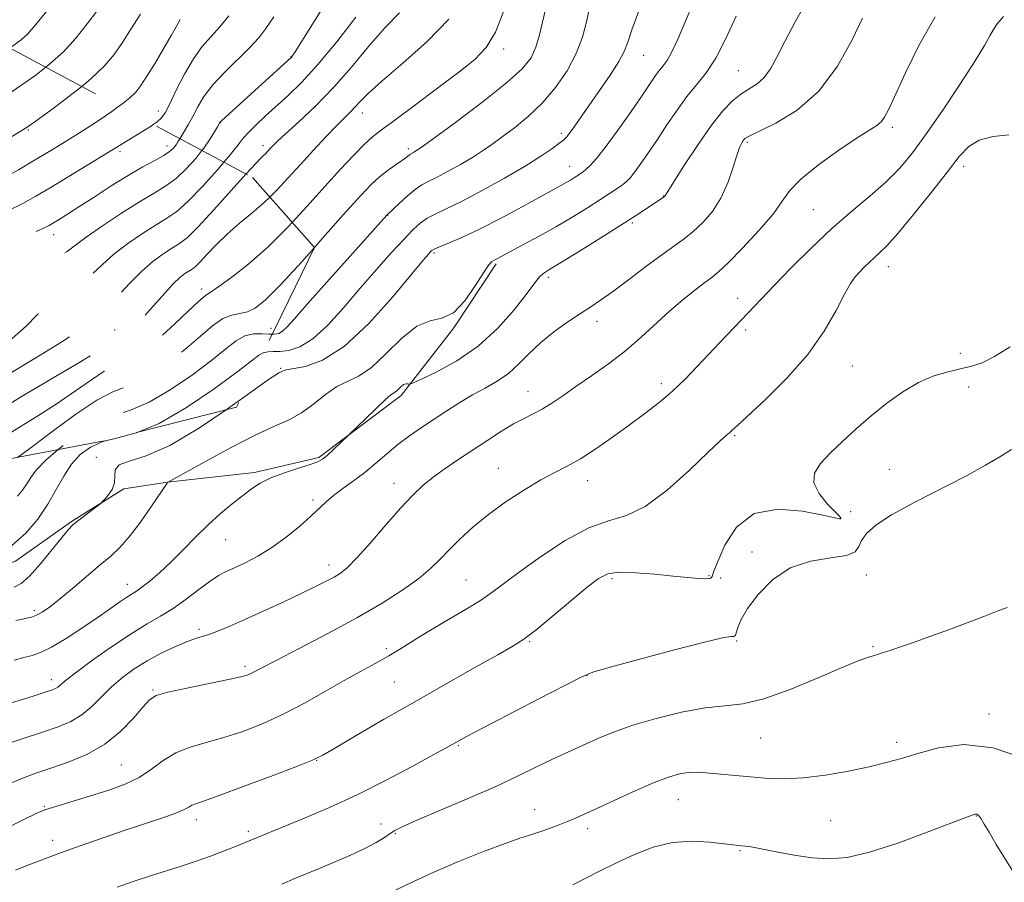
# Model space of a CAD drawing. Extents: x 2132300 to 2135200, y 309800 to 312700.
# Drawn here: x 2133574 to 2133802, y 312207 to 312407 of the extents above; entities that cross this region are included whole.
import ezdxf

# ---------------------------------------------------------------- set-up
doc = ezdxf.new("R2010")
doc.units = 0
doc.header["$MEASUREMENT"] = 0
doc.linetypes.add('DGN Style 2', pattern=[39.879531, 23.927719, -15.951813])
doc.linetypes.add('DGN Style 3', pattern=[55.831344, 39.879531, -15.951813])
for name, color, linetype, lineweight in [('BREAKLINE DTM HARD', 7, 'Continuous', 0), ('CONTOUR INDEX', 41, 'Continuous', 13), ('CONTOUR INDEX DASHED', 41, 'DGN Style 3', 13), ('CONTOUR INTERMEDIATE', 44, 'Continuous', 0), ('CONTOUR INTERMEDIATE DASHED', 44, 'DGN Style 3', 0), ('OBSCURED GROUND BOUNDARY', 84, 'DGN Style 2', 0), ('SPOT DTM OBSCURED', 7, 'Continuous', 0), ('SPOT ELEVATION DTM', 2, 'Continuous', 13)]:
    doc.layers.add(name, color=color, linetype=linetype, lineweight=lineweight)

msp = doc.modelspace()

# ---------------------------------------------------------------- linework, layer by layer
at = {"layer": 'BREAKLINE DTM HARD'}
msp.add_polyline3d([(2133408.25, 312134.3, 1071.39), (2133429.9, 312171.6, 1069.17), (2133458.34, 312201.59, 1067.93), (2133472.98, 312218.4, 1068.85), (2133496.12, 312239.97, 1068.81), (2133512.33, 312251.53, 1068.01), (2133528.92, 312260.66, 1068.33), (2133542.28, 312268.61, 1068.61), (2133558.05, 312275.74, 1068.61), (2133572.6, 312281.26, 1068.45), (2133585.57, 312290.43, 1069.86), (2133597.72, 312297.99, 1070.1), (2133607.8, 312299.52, 1071.99), (2133627.96, 312301.77, 1073.61), (2133642.9, 312305.28, 1073.77), (2133661.95, 312319.64, 1074.37), (2133674.16, 312335.25, 1072.07), (2133683.95, 312350.08, 1072.24)], dxfattribs=at)
at = {"layer": 'CONTOUR INDEX', "flags": 128}
for points, elevation in [([(2133729.532, 312410.32), (2133727.813, 312406.129), (2133726.157, 312402.294), (2133724.711, 312399.239), (2133723.573, 312397.238), (2133722.658, 312395.965), (2133721.831, 312394.94), (2133720.931, 312393.705), (2133717.787, 312389.084), (2133715.088, 312385.18), (2133712.042, 312380.868), (2133709.255, 312377.063), (2133707.199, 312374.467), (2133705.8, 312372.912), (2133704.85, 312372.013), (2133704.153, 312371.429), (2133703.557, 312370.991), (2133702.923, 312370.575), (2133702.14, 312370.08), (2133701.214, 312369.514), (2133700.18, 312368.906), (2133698.981, 312368.235), (2133690.043, 312363.339), (2133685.024, 312360.639), (2133680.117, 312358.119), (2133676.041, 312356.205), (2133672.943, 312354.886), (2133670.828, 312354.037), (2133669.641, 312353.532), (2133669.082, 312353.221), (2133668.791, 312352.953), (2133668.356, 312352.462), (2133667.158, 312351.036), (2133664.527, 312347.849), (2133660.068, 312342.502), (2133654.489, 312336.294), (2133648.775, 312330.951), (2133643.772, 312327.771), (2133639.776, 312326.346), (2133635.351, 312325.559), (2133634.639, 312325.349), (2133634.17, 312325.088), (2133633.619, 312324.838), (2133633.053, 312324.513), (2133631.498, 312323.462), (2133624.662, 312318.603)], 1070), ([(2133801.549, 312407.416), (2133800.059, 312405.677), (2133799.211, 312404.399), (2133798.399, 312402.924), (2133797.133, 312400.672), (2133794.953, 312397.087), (2133791.598, 312391.891), (2133787.605, 312385.918), (2133783.713, 312380.282), (2133780.452, 312375.822), (2133777.515, 312372.276), (2133774.386, 312369.109), (2133770.665, 312365.848), (2133766.403, 312362.281), (2133761.765, 312358.258), (2133756.959, 312353.747), (2133752.367, 312349.182), (2133748.414, 312345.112), (2133745.381, 312341.924), (2133740.76, 312337.025), (2133735.837, 312331.922), (2133733.197, 312329.14), (2133730.519, 312326.255), (2133727.761, 312323.364), (2133724.86, 312320.579), (2133721.758, 312317.967), (2133718.415, 312315.417), (2133714.796, 312312.776), (2133710.924, 312309.968), (2133707.056, 312307.244), (2133703.51, 312304.936), (2133700.468, 312303.236), (2133697.583, 312301.789), (2133694.374, 312300.1), (2133690.518, 312297.802), (2133686.315, 312295.033), (2133682.223, 312292.056), (2133678.618, 312289.109), (2133675.562, 312286.325), (2133673.035, 312283.811), (2133670.932, 312281.61), (2133668.801, 312279.511), (2133666.104, 312277.241), (2133662.395, 312274.58), (2133657.599, 312271.522), (2133651.732, 312268.111), (2133644.999, 312264.469), (2133638.366, 312261.021), (2133632.989, 312258.266), (2133629.697, 312256.558), (2133627.149, 312255.212), (2133626.315, 312254.86), (2133624.819, 312254.436), (2133621.985, 312253.804), (2133612.336, 312251.845), (2133607.931, 312250.885), (2133605.24, 312250.104), (2133603.655, 312249.139), (2133602.167, 312247.51), (2133599.958, 312244.922), (2133596.958, 312241.823), (2133593.288, 312238.843), (2133589.117, 312236.481), (2133584.819, 312234.698), (2133580.818, 312233.323), (2133577.324, 312232.142), (2133573.691, 312230.776), (2133569.06, 312228.803)], 1080), ([(2133622.047, 312407.532), (2133619.972, 312404.994), (2133617.918, 312402.726), (2133615.884, 312400.411), (2133613.832, 312397.602), (2133611.769, 312394.052), (2133609.866, 312390.317), (2133608.337, 312387.154), (2133607.295, 312385.109), (2133606.466, 312383.889), (2133605.475, 312382.991), (2133604.543, 312382.35)], 1050), ([(2133673.014, 312406.768), (2133668.029, 312401.585), (2133662.398, 312396.587), (2133657.481, 312392.423), (2133654.293, 312389.557), (2133652.479, 312387.721), (2133651.34, 312386.458), (2133650.252, 312385.337), (2133648.901, 312384.008), (2133647.05, 312382.145), (2133644.554, 312379.533), (2133641.645, 312376.413), (2133638.648, 312373.138), (2133635.81, 312370.003), (2133633.073, 312367.073), (2133631.519, 312365.551)], 1060), ([(2133621.413, 312316.319), (2133615.244, 312312.136), (2133608.364, 312308.035), (2133602.873, 312305.605), (2133598.983, 312304.381), (2133596.656, 312303.528), (2133595.738, 312302.382), (2133595.612, 312300.945), (2133595.543, 312299.387), (2133594.981, 312297.872), (2133594.113, 312296.555), (2133593.308, 312295.586), (2133592.81, 312295.03), (2133592.357, 312294.621), (2133591.563, 312294.008), (2133586.985, 312290.509), (2133585.903, 312289.627), (2133584.886, 312288.593), (2133583.403, 312286.813), (2133581.109, 312283.943), (2133578.405, 312280.636), (2133575.877, 312277.794), (2133573.935, 312276.078), (2133572.278, 312275.186)], 1070), ([(2133806.828, 312235.353), (2133799.174, 312238.047), (2133792.325, 312238.762), (2133786.5, 312238.019), (2133781.724, 312236.713), (2133777.89, 312235.564), (2133774.381, 312234.592), (2133770.449, 312233.644), (2133765.59, 312232.625), (2133760.258, 312231.683), (2133755.15, 312231.028), (2133750.801, 312230.805), (2133747.098, 312230.911), (2133743.763, 312231.181), (2133732.595, 312232.23), (2133730.523, 312232.342), (2133728.547, 312232.284), (2133726.474, 312231.972), (2133723.952, 312231.257), (2133720.591, 312229.973), (2133716.21, 312228.062), (2133711.478, 312225.892), (2133707.275, 312223.936), (2133704.245, 312222.548), (2133702.089, 312221.599), (2133700.269, 312220.841), (2133698.355, 312220.074), (2133696.334, 312219.307), (2133694.299, 312218.6), (2133692.232, 312217.956), (2133689.673, 312217.145), (2133686.053, 312215.883), (2133681.043, 312213.983), (2133675.264, 312211.663), (2133669.577, 312209.239), (2133664.689, 312206.987), (2133660.687, 312205.015)], 1090)]:
    msp.add_lwpolyline(points, dxfattribs=dict(at, elevation=elevation))
at = {"layer": 'CONTOUR INDEX DASHED', "flags": 128}
for points, elevation in [([(2133604.543, 312382.35), (2133604.045, 312382.007), (2133602.285, 312380.912), (2133598.499, 312378.624), (2133584.792, 312370.239), (2133580.648, 312367.73), (2133577.315, 312365.752), (2133574.34, 312364.1), (2133571.029, 312362.432), (2133566.931, 312360.513), (2133558.715, 312356.789), (2133555.881, 312355.45), (2133553.583, 312354.192), (2133551.086, 312352.564), (2133547.897, 312350.28), (2133544.492, 312347.716), (2133541.59, 312345.414), (2133539.692, 312343.721), (2133538.435, 312342.209), (2133537.235, 312340.255), (2133535.617, 312337.431), (2133533.534, 312334.087), (2133531.042, 312330.766), (2133528.252, 312327.923), (2133525.481, 312325.656), (2133523.097, 312323.976), (2133521.319, 312322.809), (2133519.769, 312321.747), (2133517.918, 312320.296), (2133515.337, 312318.068), (2133507.952, 312311.459), (2133503.353, 312307.401), (2133498.63, 312303.417), (2133494.289, 312300.098), (2133490.737, 312297.839), (2133487.987, 312296.268), (2133485.951, 312294.822), (2133484.533, 312293.094), (2133483.6, 312291.298), (2133483.007, 312289.806), (2133482.583, 312288.868), (2133482.035, 312288.235), (2133481.042, 312287.538), (2133479.394, 312286.49), (2133477.319, 312285.134), (2133475.158, 312283.596), (2133473.169, 312281.952), (2133471.29, 312280.08), (2133469.379, 312277.805), (2133467.364, 312275.073), (2133465.46, 312272.299), (2133462.546, 312267.874), (2133462.257, 312267.472), (2133461.804, 312266.939), (2133460.367, 312265.347), (2133451.261, 312255.335), (2133444.502, 312247.96), (2133438.577, 312241.616), (2133434.787, 312237.828), (2133432.262, 312235.875), (2133429.588, 312234.475), (2133425.769, 312232.645), (2133415.612, 312227.826), (2133414.428, 312227.165), (2133413.582, 312226.454), (2133412.479, 312225.318), (2133408.812, 312221.397), (2133403.329, 312215.633), (2133400.838, 312212.92), (2133399.016, 312210.775), (2133396.15, 312207.167), (2133394.317, 312205.057), (2133391.959, 312202.604), (2133388.992, 312199.833), (2133381.857, 312193.727), (2133378.827, 312190.858), (2133376.828, 312188.409), (2133375.646, 312186.444), (2133374.904, 312184.986), (2133374.167, 312183.93), (2133372.778, 312182.646), (2133365.552, 312176.66), (2133360.376, 312172.308), (2133355.872, 312168.427), (2133353.002, 312165.801), (2133349.047, 312161.893), (2133346.044, 312159.09), (2133342.266, 312155.541), (2133338.154, 312151.471), (2133334.118, 312147.122), (2133330.777, 312143.208)], 1050), ([(2133631.519, 312365.551), (2133630.298, 312364.354), (2133627.397, 312361.833), (2133624.475, 312359.422), (2133621.683, 312357.014), (2133619.166, 312354.572), (2133617.037, 312352.323), (2133615.4, 312350.566), (2133614.297, 312349.495), (2133613.518, 312348.894), (2133612.792, 312348.442), (2133611.884, 312347.846), (2133610.693, 312346.909), (2133609.155, 312345.461), (2133607.257, 312343.423), (2133603.215, 312338.844), (2133601.516, 312336.997), (2133600.105, 312335.557), (2133598.941, 312334.457), (2133597.984, 312333.636), (2133597.203, 312333.053), (2133596.57, 312332.677), (2133596.043, 312332.453), (2133595.514, 312332.249), (2133594.857, 312331.91), (2133593.833, 312331.242), (2133591.725, 312329.885), (2133587.7, 312327.436), (2133581.329, 312323.689), (2133573.794, 312319.227), (2133566.68, 312314.829), (2133561.168, 312311.095), (2133556.821, 312307.923), (2133552.801, 312305.033), (2133548.5, 312302.228), (2133544.244, 312299.643), (2133540.592, 312297.498), (2133537.925, 312295.914), (2133535.92, 312294.634), (2133534.073, 312293.302), (2133531.923, 312291.602), (2133529.158, 312289.362), (2133525.507, 312286.449), (2133515.613, 312278.752), (2133510.412, 312274.64), (2133505.767, 312270.833), (2133501.952, 312267.592), (2133499.173, 312265.154), (2133497.532, 312263.658)], 1060), ([(2133624.662, 312318.603), (2133622.301, 312316.921), (2133621.413, 312316.319)], 1070)]:
    msp.add_lwpolyline(points, dxfattribs=dict(at, elevation=elevation))
at = {"layer": 'CONTOUR INTERMEDIATE', "flags": 128}
for points, elevation in [([(2133629.506, 312500), (2133629.224, 312499.109), (2133629.023, 312498.38), (2133628.709, 312497.369), (2133628.006, 312495.519), (2133626.726, 312492.453), (2133625.018, 312488.509), (2133623.118, 312484.205), (2133616.736, 312469.963), (2133615.421, 312467.141), (2133613.644, 312463.6), (2133611.186, 312458.947), (2133608.533, 312454.035), (2133604.528, 312446.673), (2133587.459, 312418.616), (2133587.352, 312418.468), (2133585.473, 312415.969), (2133583.052, 312412.775), (2133580.104, 312408.954), (2133577.363, 312405.538), (2133575.369, 312403.296), (2133573.908, 312401.958), (2133572.576, 312400.994), (2133571.281, 312400.113)], 1042), ([(2133650.226, 312419.712), (2133637.383, 312399.179), (2133636.736, 312398.202), (2133636.612, 312398.045), (2133636.472, 312397.901), (2133620.401, 312383.322), (2133620.021, 312382.953), (2133619.943, 312382.855), (2133619.401, 312381.862), (2133618.748, 312380.691), (2133617.727, 312379.024), (2133616.274, 312376.934), (2133615.801, 312376.338)], 1054), ([(2133756.236, 312411.434), (2133753.256, 312406.176), (2133750.863, 312401.576), (2133749.046, 312397.964), (2133747.562, 312395.261), (2133746.112, 312393.283), (2133744.461, 312391.832), (2133742.631, 312390.635), (2133740.708, 312389.401), (2133738.729, 312387.829), (2133736.531, 312385.566), (2133733.902, 312382.251), (2133730.773, 312377.768), (2133727.644, 312373.007), (2133725.156, 312369.104), (2133723.774, 312366.897), (2133723.077, 312365.747), (2133722.97, 312365.652), (2133722.77, 312365.514), (2133721.78, 312364.881), (2133716.47, 312361.386), (2133712.883, 312359.077), (2133708.218, 312356.128), (2133703.288, 312353.046), (2133699.115, 312350.465), (2133696.459, 312348.844), (2133695.026, 312347.939), (2133694.26, 312347.334), (2133693.625, 312346.606), (2133690.937, 312343.007), (2133688.121, 312339.445), (2133684.338, 312335.201), (2133679.821, 312331.053), (2133674.899, 312327.648), (2133670.26, 312325.105), (2133666.69, 312323.417), (2133664.729, 312322.529), (2133663.954, 312322.22), (2133663.701, 312322.226), (2133663.421, 312322.306), (2133663.022, 312322.316), (2133662.53, 312322.137), (2133661.973, 312321.699), (2133661.401, 312321.138), (2133660.868, 312320.638), (2133659.609, 312319.749), (2133658.265, 312318.612), (2133656.154, 312316.632), (2133653.772, 312314.313), (2133649.955, 312310.552), (2133646.283, 312307.07), (2133644.834, 312305.738), (2133643.764, 312304.854), (2133642.654, 312304.245), (2133640.919, 312303.625), (2133638.184, 312302.768), (2133634.919, 312301.706), (2133631.805, 312300.533), (2133629.338, 312299.31), (2133627.282, 312297.964), (2133625.215, 312296.388), (2133622.808, 312294.493), (2133620.101, 312292.259), (2133617.227, 312289.682), (2133614.306, 312286.802), (2133611.418, 312283.829), (2133608.633, 312281.019), (2133606.032, 312278.592), (2133603.746, 312276.634), (2133601.921, 312275.199), (2133600.617, 312274.277), (2133598.406, 312272.874), (2133596.827, 312271.794), (2133594.661, 312270.279), (2133591.78, 312268.282), (2133588.18, 312265.848), (2133584.368, 312263.373), (2133580.974, 312261.345), (2133578.443, 312260.108), (2133576.47, 312259.433), (2133574.564, 312258.949), (2133572.3, 312258.334)], 1074), ([(2133591.429, 312408.65), (2133589.248, 312405.67), (2133586.633, 312402.414), (2133583.723, 312399.241), (2133580.595, 312396.396), (2133579.632, 312395.653)], 1044), ([(2133716.955, 312408.466), (2133715.445, 312404.309), (2133714.475, 312401.447), (2133713.65, 312399.307), (2133712.419, 312396.985), (2133710.402, 312393.836), (2133707.928, 312390.222), (2133702.045, 312381.852), (2133700.992, 312380.395), (2133700.263, 312379.469), (2133699.561, 312378.774), (2133698.54, 312377.963), (2133696.878, 312376.738), (2133694.335, 312375.006), (2133690.691, 312372.727), (2133685.914, 312369.947), (2133680.714, 312367.069), (2133675.99, 312364.582), (2133672.431, 312362.838), (2133669.884, 312361.64), (2133667.991, 312360.65), (2133666.389, 312359.538), (2133664.704, 312358.009), (2133662.562, 312355.775), (2133659.692, 312352.639), (2133656.251, 312348.776), (2133652.499, 312344.451), (2133648.682, 312339.98), (2133644.976, 312335.878), (2133641.545, 312332.706), (2133638.527, 312330.858), (2133635.97, 312330.051), (2133633.896, 312329.833), (2133632.303, 312329.8), (2133631.072, 312329.749), (2133630.055, 312329.524), (2133629.968, 312329.475)], 1068), ([(2133705.64, 312409.294), (2133704.91, 312406.134), (2133703.974, 312402.598), (2133702.543, 312398.787), (2133700.411, 312394.824), (2133697.7, 312390.926), (2133694.613, 312387.331), (2133691.365, 312384.232), (2133688.197, 312381.637), (2133685.358, 312379.508), (2133682.995, 312377.779), (2133680.835, 312376.269), (2133678.501, 312374.769), (2133675.749, 312373.142), (2133672.877, 312371.54), (2133670.317, 312370.19), (2133668.364, 312369.22), (2133666.78, 312368.374), (2133665.193, 312367.298), (2133663.353, 312365.772), (2133661.509, 312364.097), (2133658.62, 312361.367), (2133654.107, 312356.31), (2133644.723, 312345.829), (2133640.212, 312340.763), (2133637.224, 312337.374), (2133635.496, 312335.455), (2133634.458, 312334.476), (2133633.599, 312333.977), (2133632.653, 312333.787), (2133632.078, 312333.798)], 1066), ([(2133685.759, 312408.726), (2133683.81, 312403.79), (2133681.684, 312400.228), (2133679.006, 312397.443), (2133675.31, 312394.507), (2133670.393, 312390.784), (2133665.094, 312386.808), (2133660.517, 312383.406), (2133657.441, 312381.14), (2133655.358, 312379.516), (2133653.437, 312377.779), (2133650.993, 312375.309), (2133647.931, 312372.039), (2133644.298, 312368.037), (2133640.169, 312363.438), (2133636.706, 312359.692)], 1062), ([(2133695.611, 312410), (2133694.041, 312403.136), (2133693.213, 312400.278), (2133692.06, 312397.824), (2133690.008, 312395.277), (2133686.403, 312392.014), (2133680.961, 312387.696), (2133674.869, 312383.104), (2133669.689, 312379.302), (2133666.586, 312377.074), (2133665.166, 312376.104), (2133664.643, 312375.799), (2133664.116, 312375.528), (2133663.88, 312375.368), (2133663.019, 312374.684), (2133662.058, 312373.983), (2133660.578, 312372.953), (2133658.764, 312371.65), (2133656.87, 312370.162), (2133655.006, 312368.456), (2133652.682, 312366.014), (2133649.261, 312362.199), (2133644.4, 312356.71), (2133641.864, 312353.867)], 1064), ([(2133768.846, 312406.972), (2133766.479, 312401.983), (2133763.077, 312395.882), (2133758.747, 312390.07), (2133753.728, 312385.665), (2133748.804, 312382.66), (2133742.635, 312379.686), (2133741.642, 312379.102), (2133741.242, 312378.686), (2133740.874, 312378.112), (2133740.384, 312377.051), (2133739.722, 312375.175), (2133738.831, 312372.3), (2133737.638, 312368.833), (2133736.064, 312365.325), (2133734.082, 312362.236), (2133731.869, 312359.654), (2133729.653, 312357.574), (2133727.557, 312355.915), (2133722.381, 312352.23), (2133718.656, 312349.455), (2133714.615, 312346.393), (2133710.96, 312343.657), (2133708.18, 312341.676), (2133705.89, 312340.15), (2133703.492, 312338.598), (2133700.555, 312336.646), (2133697.328, 312334.341), (2133694.232, 312331.836), (2133691.571, 312329.286), (2133689.187, 312326.852), (2133686.807, 312324.694), (2133684.216, 312322.909), (2133681.427, 312321.335), (2133678.511, 312319.745), (2133675.535, 312317.966), (2133672.546, 312316.048), (2133666.703, 312312.176), (2133663.909, 312310.25), (2133661.225, 312308.239), (2133658.649, 312306.099), (2133656.12, 312303.912), (2133653.558, 312301.794), (2133650.935, 312299.842), (2133648.429, 312298.071), (2133646.271, 312296.478), (2133644.573, 312295.021), (2133641.066, 312291.638), (2133638.462, 312289.315), (2133635.353, 312286.777), (2133632.039, 312284.376), (2133628.801, 312282.4), (2133625.845, 312280.861), (2133623.358, 312279.704), (2133621.421, 312278.822), (2133619.685, 312277.909), (2133617.694, 312276.603), (2133615.12, 312274.678), (2133612.154, 312272.424), (2133609.113, 312270.267), (2133606.19, 312268.474), (2133603.086, 312266.701), (2133599.377, 312264.446), (2133594.862, 312261.415), (2133590.245, 312258.127), (2133586.45, 312255.31), (2133584.152, 312253.507), (2133582.414, 312252.052), (2133581.86, 312251.728), (2133581.15, 312251.441), (2133580.172, 312251.109), (2133578.813, 312250.661), (2133576.962, 312250.066), (2133574.506, 312249.302), (2133568.068, 312247.347)], 1076), ([(2133785.69, 312407.317), (2133781.957, 312400.652), (2133778.838, 312394.362), (2133774.956, 312385.941), (2133773.979, 312384.039), (2133773.188, 312382.97), (2133772.197, 312382.16), (2133767.668, 312379.288), (2133763.405, 312376.429), (2133758.648, 312373.016), (2133754.592, 312369.741), (2133752.045, 312367.073), (2133750.269, 312364.585), (2133748.139, 312361.626), (2133744.878, 312357.804), (2133741.094, 312353.753), (2133737.745, 312350.362), (2133735.507, 312348.251), (2133733.935, 312346.958), (2133732.303, 312345.747), (2133730.048, 312344.027), (2133727.253, 312341.778), (2133724.163, 312339.122), (2133717.608, 312333.091), (2133713.979, 312329.979), (2133710.045, 312326.971), (2133706.082, 312324.171), (2133702.445, 312321.674), (2133699.399, 312319.556), (2133696.857, 312317.816), (2133694.643, 312316.434), (2133692.576, 312315.346), (2133690.447, 312314.31), (2133688.04, 312313.043), (2133685.203, 312311.337), (2133682.035, 312309.291), (2133675.351, 312304.868), (2133672.179, 312302.719), (2133669.361, 312300.686), (2133666.969, 312298.739), (2133664.647, 312296.519), (2133661.927, 312293.585), (2133658.532, 312289.717), (2133654.933, 312285.58), (2133651.785, 312282.057), (2133649.554, 312279.794), (2133647.933, 312278.483), (2133646.424, 312277.574), (2133644.574, 312276.591), (2133642.112, 312275.357), (2133638.814, 312273.766), (2133634.605, 312271.782), (2133630.019, 312269.657), (2133625.738, 312267.713), (2133622.299, 312266.203), (2133619.655, 312265.111), (2133617.614, 312264.353), (2133614.291, 312263.301), (2133612.244, 312262.558), (2133609.533, 312261.413), (2133606.387, 312259.921), (2133603.16, 312258.195), (2133600.145, 312256.326), (2133597.385, 312254.315), (2133594.864, 312252.14), (2133590.299, 312247.57), (2133587.994, 312245.622), (2133585.47, 312244.136), (2133582.501, 312242.913), (2133578.846, 312241.668), (2133574.424, 312240.195), (2133569.794, 312238.623)], 1078), ([(2133739.6, 312407.449), (2133737.229, 312402.313), (2133734.86, 312397.757), (2133732.607, 312394.323), (2133730.417, 312391.587), (2133728.198, 312388.888), (2133725.89, 312385.729), (2133723.566, 312382.282), (2133721.334, 312378.891), (2133719.295, 312375.855), (2133717.531, 312373.317), (2133716.118, 312371.381), (2133715.078, 312370.082), (2133714.209, 312369.194), (2133713.257, 312368.425), (2133711.99, 312367.518), (2133710.281, 312366.369), (2133708.023, 312364.907), (2133705.152, 312363.095), (2133701.757, 312361.018), (2133697.965, 312358.79), (2133693.968, 312356.548), (2133690.203, 312354.499), (2133684.135, 312351.25), (2133683.511, 312350.931), (2133682.988, 312350.623), (2133682.261, 312349.843), (2133681.038, 312348.046), (2133679.126, 312344.975), (2133676.713, 312341.5), (2133674.08, 312338.776), (2133671.434, 312337.55), (2133668.661, 312336.942), (2133665.572, 312335.664), (2133662.068, 312332.84), (2133658.427, 312329.238), (2133655.017, 312326.034), (2133652.104, 312324.077), (2133649.533, 312322.89), (2133647.042, 312321.666), (2133644.426, 312319.816), (2133641.694, 312317.619), (2133638.908, 312315.574), (2133636.032, 312313.996), (2133632.632, 312312.478), (2133628.176, 312310.429), (2133622.448, 312307.498), (2133616.499, 312304.285), (2133607.841, 312299.462), (2133607.748, 312299.341), (2133604.11, 312293.959), (2133601.544, 312290.278), (2133598.989, 312286.867), (2133596.812, 312284.383), (2133594.723, 312282.439), (2133592.266, 312280.384), (2133585.8, 312274.922), (2133582.76, 312272.395), (2133580.47, 312270.599), (2133578.803, 312269.453), (2133577.491, 312268.751), (2133576.303, 312268.308), (2133575.141, 312268.009), (2133573.942, 312267.76), (2133572.674, 312267.484)], 1072), ([(2133601.57, 312407.893), (2133599.372, 312404.43), (2133597.385, 312401.332), (2133595.445, 312398.566), (2133593.161, 312395.874), (2133590.083, 312392.944), (2133587.955, 312391.209)], 1046), ([(2133610.79, 312406.734), (2133609.834, 312404.985), (2133608.713, 312403.002), (2133606.971, 312400.019), (2133604.941, 312396.616), (2133603.068, 312393.555), (2133601.659, 312391.396), (2133600.458, 312389.882), (2133599.07, 312388.552), (2133597.197, 312387.044), (2133596.589, 312386.597)], 1048), ([(2133632.447, 312407.298), (2133630.648, 312404.614), (2133628.98, 312402.457), (2133626.927, 312400.243), (2133621.085, 312394.533), (2133618.309, 312391.546), (2133616.275, 312388.846), (2133614.834, 312386.44), (2133613.682, 312384.267), (2133612.586, 312382.295), (2133611.585, 312380.599), (2133610.664, 312379.081)], 1052), ([(2133651.492, 312407.212), (2133647.074, 312401.553), (2133642.701, 312396.262), (2133638.961, 312392.167), (2133635.807, 312389.083), (2133630.496, 312384.286), (2133628.293, 312382.243), (2133626.584, 312380.551), (2133625.394, 312379.196), (2133624.205, 312377.681), (2133622.367, 312375.385), (2133620.879, 312373.626)], 1056), ([(2133661.619, 312408.245), (2133658.193, 312404.753), (2133654.442, 312400.445), (2133650.452, 312395.674), (2133646.292, 312390.915), (2133642.095, 312386.598), (2133638.248, 312382.963), (2133635.205, 312380.205), (2133633.276, 312378.428), (2133632.2, 312377.377), (2133631.572, 312376.707), (2133630.548, 312375.593), (2133630.038, 312375.094), (2133629.418, 312374.529), (2133628.266, 312373.378), (2133625.985, 312370.899)], 1058), ([(2133802.771, 312379.981), (2133799.166, 312379.586), (2133795.934, 312378.718), (2133793.486, 312377.265), (2133791.29, 312374.947), (2133788.573, 312371.444), (2133784.842, 312366.677), (2133780.704, 312361.532), (2133777.041, 312357.136), (2133774.512, 312354.315), (2133772.871, 312352.696), (2133771.648, 312351.603), (2133770.462, 312350.489), (2133769.29, 312349.319), (2133768.194, 312348.182), (2133767.19, 312347.066), (2133766.097, 312345.541), (2133764.687, 312343.073), (2133762.728, 312339.294), (2133759.985, 312334.496), (2133756.225, 312329.137), (2133751.429, 312323.7), (2133746.445, 312318.771), (2133739.882, 312312.685), (2133738.675, 312311.547), (2133738.026, 312310.957), (2133737.262, 312310.319), (2133735.801, 312309.024), (2133733.085, 312306.459), (2133728.802, 312302.338), (2133723.64, 312297.69), (2133718.538, 312293.873), (2133714.155, 312291.8), (2133710.041, 312290.608), (2133705.466, 312288.989), (2133699.983, 312286.013), (2133694.273, 312282.256), (2133689.299, 312278.674), (2133683.018, 312273.954), (2133680.343, 312272.124), (2133677.066, 312270.12), (2133673.339, 312267.946), (2133669.513, 312265.7), (2133665.872, 312263.474), (2133662.432, 312261.337), (2133659.141, 312259.353), (2133655.915, 312257.537), (2133652.539, 312255.701), (2133648.765, 312253.609), (2133644.43, 312251.114), (2133639.694, 312248.428), (2133634.802, 312245.853), (2133629.971, 312243.637), (2133625.306, 312241.816), (2133620.888, 312240.372), (2133616.789, 312239.239), (2133613.061, 312238.164), (2133609.751, 312236.843), (2133606.847, 312235.079), (2133604.108, 312233.084), (2133601.239, 312231.174), (2133598.011, 312229.593), (2133594.485, 312228.284), (2133590.788, 312227.118), (2133581.165, 312224.223), (2133579.437, 312223.651), (2133577.564, 312222.847), (2133574.259, 312221.261), (2133568.702, 312218.565)], 1082), ([(2133803.098, 312330.88), (2133799.474, 312328.639), (2133796.609, 312327.205), (2133794.147, 312326.385), (2133788.708, 312325.132), (2133785.405, 312324.135), (2133781.857, 312322.624), (2133778.189, 312320.471), (2133774.496, 312317.823), (2133770.868, 312314.892), (2133767.399, 312311.879), (2133764.206, 312308.947), (2133761.407, 312306.248), (2133759.161, 312303.873), (2133757.779, 312301.658), (2133757.606, 312299.376), (2133758.795, 312296.906), (2133760.701, 312294.544), (2133763.501, 312291.638), (2133763.849, 312291.201), (2133763.822, 312291.088), (2133763.54, 312291.085), (2133762.421, 312291.288), (2133759.706, 312291.874), (2133754.987, 312292.818), (2133749.241, 312293.291), (2133743.794, 312292.264), (2133739.705, 312289.126), (2133736.969, 312284.936), (2133735.312, 312281.172), (2133734.458, 312278.96), (2133734.126, 312278.008), (2133734.033, 312277.674), (2133733.902, 312277.432), (2133733.491, 312277.233), (2133732.566, 312277.144), (2133730.915, 312277.219), (2133728.429, 312277.445), (2133725.02, 312277.797), (2133720.752, 312278.223), (2133716.299, 312278.572), (2133712.487, 312278.67), (2133709.841, 312278.323), (2133707.687, 312277.259), (2133705.049, 312275.189), (2133696.997, 312268.42), (2133693.167, 312265.271), (2133690.384, 312263.156), (2133687.831, 312261.527), (2133684.339, 312259.549), (2133679.056, 312256.593), (2133672.398, 312252.846), (2133665.104, 312248.697), (2133657.908, 312244.547), (2133651.54, 312240.836), (2133646.728, 312238.014), (2133643.797, 312236.324), (2133641.451, 312235.18), (2133637.991, 312233.791), (2133632.304, 312231.613), (2133625.629, 312229.097), (2133619.791, 312226.94), (2133616.17, 312225.66), (2133614.357, 312225.047), (2133613.499, 312224.707), (2133612.801, 312224.304), (2133611.711, 312223.717), (2133609.737, 312222.878), (2133606.542, 312221.746), (2133597.809, 312218.859), (2133593.159, 312217.281), (2133588.897, 312215.795), (2133585.449, 312214.564), (2133583.069, 312213.69), (2133575.106, 312210.654), (2133572.628, 312209.681)], 1084), ([(2133600.818, 312311.071), (2133600.582, 312310.974), (2133596.31, 312309.817), (2133592.851, 312308.93), (2133590.002, 312307.675), (2133587.629, 312305.923), (2133585.614, 312303.672), (2133583.825, 312300.941), (2133582.061, 312297.831), (2133580.104, 312294.466), (2133577.771, 312290.999), (2133575.01, 312287.702), (2133571.803, 312284.88)], 1068), ([(2133582.49, 312307.073), (2133579.652, 312304.64), (2133577.428, 312302.341), (2133576.144, 312300.61), (2133575.244, 312299.135), (2133574.263, 312297.678), (2133573.103, 312296.292)], 1066), ([(2133803.415, 312307.14), (2133800.711, 312305.431), (2133797.39, 312303.457), (2133792.953, 312301.037), (2133781.002, 312294.939), (2133775.614, 312292.002), (2133771.943, 312289.603), (2133769.789, 312287.675), (2133768.671, 312286.055), (2133768.048, 312284.621), (2133767.157, 312283.424), (2133765.172, 312282.555), (2133761.556, 312281.988), (2133756.915, 312281.23), (2133752.14, 312279.669), (2133747.984, 312276.924), (2133744.662, 312273.529), (2133742.247, 312270.249), (2133740.758, 312267.699), (2133739.971, 312265.911), (2133739.408, 312264.136), (2133739.234, 312263.874), (2133738.968, 312263.819), (2133738.34, 312263.784), (2133736.456, 312263.456), (2133732.271, 312262.491), (2133725.293, 312260.709), (2133717.253, 312258.575), (2133710.438, 312256.718), (2133706.388, 312255.525), (2133703.654, 312254.41), (2133700.04, 312252.548), (2133694.051, 312249.422), (2133677.107, 312240.601), (2133675.335, 312239.659), (2133672.431, 312238.029), (2133669.537, 312236.433), (2133664.687, 312233.789), (2133658.478, 312230.505), (2133651.776, 312227.15), (2133645.37, 312224.206), (2133639.738, 312221.803), (2133625.864, 312216.095), (2133623.965, 312215.328), (2133621.186, 312214.23), (2133617.813, 312212.945), (2133614.247, 312211.666), (2133610.793, 312210.533), (2133603.883, 312208.376), (2133600.143, 312207.131), (2133596.139, 312205.715)], 1086), ([(2133802.421, 312270.494), (2133800.1, 312269.682), (2133796.992, 312268.467), (2133793.093, 312266.975), (2133788.771, 312265.364), (2133784.487, 312263.804), (2133780.647, 312262.442), (2133777.443, 312261.334), (2133775.013, 312260.511), (2133773.406, 312259.979), (2133772.314, 312259.636), (2133771.341, 312259.351), (2133770.053, 312258.961), (2133767.859, 312258.166), (2133764.132, 312256.632), (2133758.559, 312254.212), (2133752.088, 312251.513), (2133745.984, 312249.331), (2133741.139, 312248.216), (2133736.951, 312247.747), (2133732.446, 312247.258), (2133726.959, 312246.239), (2133721.066, 312244.809), (2133715.649, 312243.239), (2133711.377, 312241.757), (2133708.051, 312240.396), (2133699.893, 312236.726), (2133696.883, 312235.307), (2133693.37, 312233.58), (2133689.08, 312231.492), (2133683.723, 312229.012), (2133677.27, 312226.188), (2133665.414, 312221.146), (2133662.201, 312219.721), (2133660.521, 312218.866), (2133659.422, 312218.164), (2133658.081, 312217.268), (2133656.18, 312216.114), (2133653.53, 312214.711), (2133650.077, 312213.099), (2133646.309, 312211.46), (2133642.848, 312210.011), (2133637.491, 312207.807), (2133634.296, 312206.467)], 1088), ([(2133804.696, 312207.835), (2133799.873, 312215.631), (2133798.183, 312218.456), (2133797.083, 312220.352), (2133796.383, 312221.533), (2133795.916, 312222.203), (2133795.602, 312222.519), (2133795.38, 312222.626), (2133795.196, 312222.648), (2133795.001, 312222.618), (2133794.752, 312222.546), (2133794.266, 312222.386), (2133792.807, 312221.852), (2133783.873, 312218.454), (2133777.027, 312215.961), (2133770.466, 312213.837), (2133765.313, 312212.638), (2133761.166, 312212.286), (2133757.243, 312212.544), (2133752.998, 312213.175), (2133748.829, 312213.948), (2133745.368, 312214.631), (2133743.074, 312215.048), (2133741.704, 312215.249), (2133740.048, 312215.414), (2133738.862, 312215.547), (2133736.796, 312215.8), (2133733.528, 312216.168), (2133729.388, 312216.369), (2133724.863, 312216.056), (2133720.369, 312214.985), (2133716.019, 312213.337), (2133711.852, 312211.401), (2133707.941, 312209.448), (2133701.75, 312206.265)], 1092)]:
    msp.add_lwpolyline(points, dxfattribs=dict(at, elevation=elevation))
at = {"layer": 'CONTOUR INTERMEDIATE DASHED', "flags": 128}
for points, elevation in [([(2133579.632, 312395.653), (2133577.064, 312393.673), (2133572.884, 312390.752), (2133567.989, 312387.452), (2133558.924, 312381.399), (2133556.241, 312379.561), (2133553.929, 312377.911), (2133553.367, 312377.549), (2133552.784, 312377.225), (2133551.954, 312376.778), (2133548.823, 312375.051), (2133546.305, 312373.703), (2133539.827, 312370.327), (2133536.978, 312368.808), (2133534.974, 312367.66), (2133531.014, 312365.201), (2133527.714, 312363.184), (2133523.809, 312360.655), (2133520.01, 312357.828), (2133516.839, 312354.876), (2133514.065, 312351.796), (2133511.267, 312348.542), (2133508.183, 312345.135), (2133505.168, 312341.873), (2133502.734, 312339.121), (2133501.215, 312337.113), (2133500.233, 312335.539), (2133499.23, 312333.959), (2133497.789, 312332.05), (2133496.055, 312329.977), (2133494.308, 312328.023), (2133492.756, 312326.42), (2133491.311, 312325.19), (2133489.812, 312324.301), (2133488.11, 312323.66), (2133486.107, 312322.926), (2133483.723, 312321.694), (2133480.969, 312319.728), (2133478.238, 312317.46), (2133476.019, 312315.485), (2133474.616, 312314.255), (2133473.593, 312313.625), (2133472.331, 312313.304), (2133470.412, 312313.05), (2133468.223, 312312.813), (2133466.353, 312312.593), (2133465.188, 312312.316), (2133464.31, 312311.606), (2133463.1, 312310.014), (2133461.117, 312307.282), (2133458.629, 312303.922), (2133456.081, 312300.64), (2133453.786, 312297.924), (2133448.909, 312292.493), (2133445.761, 312288.827), (2133439.69, 312281.592), (2133437.754, 312279.326), (2133436.419, 312277.849), (2133435.249, 312276.659), (2133431.888, 312273.374), (2133429.148, 312270.618), (2133425.487, 312266.884), (2133421.295, 312262.763), (2133417.093, 312259.033), (2133413.286, 312256.23), (2133409.809, 312253.947), (2133406.48, 312251.542), (2133403.105, 312248.51), (2133399.455, 312244.914), (2133395.287, 312240.956), (2133390.496, 312236.852), (2133385.52, 312232.865), (2133380.934, 312229.27), (2133377.19, 312226.263), (2133374.252, 312223.713), (2133371.964, 312221.411), (2133370.158, 312219.161), (2133368.62, 312216.815), (2133367.128, 312214.24), (2133365.497, 312211.349), (2133363.696, 312208.243), (2133361.734, 312205.068), (2133359.609, 312201.957), (2133357.275, 312198.983), (2133354.678, 312196.205), (2133351.811, 312193.666), (2133348.86, 312191.357), (2133346.057, 312189.255), (2133343.56, 312187.285), (2133341.216, 312185.163), (2133338.793, 312182.555), (2133336.159, 312179.285), (2133335.621, 312178.567)], 1044), ([(2133587.955, 312391.209), (2133585.995, 312389.611), (2133581.622, 312386.309), (2133577.919, 312383.619), (2133575.516, 312381.915), (2133573.728, 312380.741), (2133571.541, 312379.429), (2133568.251, 312377.51), (2133564.395, 312375.296), (2133560.817, 312373.294), (2133558.105, 312371.855), (2133555.8, 312370.71), (2133553.184, 312369.435), (2133549.758, 312367.715), (2133545.898, 312365.691), (2133542.196, 312363.612), (2133539.091, 312361.674), (2133533.796, 312358.096), (2133530.997, 312356.27), (2133527.976, 312354.107), (2133524.764, 312351.296), (2133521.427, 312347.682), (2133518.18, 312343.743), (2133515.268, 312340.121), (2133512.898, 312337.316), (2133509.851, 312333.875), (2133509.081, 312332.86), (2133508.456, 312331.92), (2133507.581, 312330.697), (2133506.174, 312328.949), (2133504.406, 312326.894), (2133502.56, 312324.867), (2133500.87, 312323.136), (2133499.367, 312321.698), (2133498.036, 312320.484), (2133496.837, 312319.43), (2133495.644, 312318.506), (2133494.307, 312317.687), (2133492.73, 312316.968), (2133491.026, 312316.425), (2133489.359, 312316.152), (2133487.823, 312316.146), (2133486.235, 312316.015), (2133484.34, 312315.27), (2133481.989, 312313.616), (2133479.45, 312311.533), (2133477.097, 312309.696), (2133475.191, 312308.57), (2133473.555, 312307.775), (2133471.899, 312306.722), (2133470.022, 312304.989), (2133468.072, 312302.826), (2133466.284, 312300.649), (2133464.797, 312298.758), (2133463.377, 312296.987), (2133461.696, 312295.05), (2133459.522, 312292.737), (2133457.019, 312290.137), (2133454.452, 312287.411), (2133452.046, 312284.705), (2133449.88, 312282.092), (2133447.994, 312279.633), (2133446.334, 312277.298), (2133444.462, 312274.717), (2133441.841, 312271.433), (2133438.181, 312267.219), (2133434.166, 312262.778), (2133430.725, 312259.04), (2133428.552, 312256.701), (2133427.412, 312255.505), (2133426.836, 312254.961), (2133426.33, 312254.589), (2133425.297, 312253.965), (2133423.116, 312252.675), (2133419.392, 312250.423), (2133414.653, 312247.364), (2133409.65, 312243.77), (2133405.039, 312239.929), (2133401.061, 312236.2), (2133397.861, 312232.958), (2133393.695, 312228.582), (2133392.105, 312227.022), (2133390.455, 312225.58), (2133388.814, 312224.251), (2133387.331, 312223.087), (2133386.059, 312222.005), (2133384.648, 312220.387), (2133382.65, 312217.483), (2133379.818, 312212.901), (2133376.715, 312207.688), (2133372.566, 312200.637), (2133371.886, 312199.51), (2133371.479, 312198.931), (2133371.226, 312198.718), (2133370.495, 312198.186), (2133364.986, 312194.26), (2133360.413, 312190.961), (2133355.647, 312187.426), (2133351.356, 312184.066), (2133347.588, 312180.818), (2133344.239, 312177.5), (2133341.228, 312174.025), (2133338.593, 312170.686), (2133336.397, 312167.869), (2133334.498, 312165.645)], 1046), ([(2133596.589, 312386.597), (2133594.933, 312385.38), (2133592.466, 312383.679), (2133589.957, 312382.035), (2133587.436, 312380.445), (2133582.337, 312377.309), (2133579.624, 312375.664), (2133576.63, 312373.876), (2133573.276, 312371.913), (2133569.694, 312369.887), (2133566.071, 312367.949), (2133562.562, 312366.21), (2133555.95, 312363.112), (2133552.81, 312361.575), (2133549.662, 312359.882), (2133546.374, 312357.887), (2133542.9, 312355.532), (2133536.578, 312350.991), (2133534.284, 312349.359), (2133532.168, 312347.594), (2133529.603, 312344.878), (2133526.207, 312340.74), (2133522.597, 312336.088), (2133519.639, 312332.177), (2133517.072, 312328.745), (2133516.819, 312328.54), (2133507.965, 312320.478), (2133504.018, 312316.908), (2133500.351, 312313.677), (2133496.799, 312310.867), (2133493.029, 312308.455), (2133488.883, 312306.425), (2133484.892, 312304.787), (2133481.759, 312303.559), (2133479.94, 312302.679), (2133478.902, 312301.768), (2133476.265, 312298.196), (2133474.318, 312295.691), (2133472.462, 312293.467), (2133470.99, 312291.943), (2133469.641, 312290.759), (2133468.014, 312289.361), (2133465.858, 312287.365), (2133463.506, 312285.07), (2133461.44, 312282.944), (2133459.997, 312281.306), (2133458.933, 312279.868), (2133457.861, 312278.192), (2133456.453, 312275.941), (2133454.635, 312273.193), (2133452.395, 312270.127), (2133449.724, 312266.877), (2133446.633, 312263.385), (2133443.136, 312259.548), (2133439.277, 312255.358), (2133435.223, 312251.179), (2133431.168, 312247.47), (2133427.278, 312244.564), (2133423.609, 312242.299), (2133420.184, 312240.387), (2133416.988, 312238.541), (2133413.851, 312236.485), (2133410.559, 312233.945), (2133406.995, 312230.772), (2133403.424, 312227.325), (2133400.203, 312224.093), (2133397.568, 312221.389), (2133395.266, 312218.848), (2133392.922, 312215.935), (2133390.282, 312212.315), (2133387.583, 312208.465), (2133385.182, 312205.065), (2133383.323, 312202.61), (2133381.786, 312200.858), (2133380.236, 312199.382), (2133376.624, 312196.291), (2133375.09, 312194.839), (2133374.027, 312193.563), (2133373.071, 312192.315), (2133371.723, 312190.889), (2133369.576, 312189.095), (2133362.837, 312183.899), (2133358.454, 312180.363), (2133353.982, 312176.563), (2133350.055, 312172.963), (2133347.115, 312169.913), (2133344.841, 312167.296), (2133342.722, 312164.881), (2133340.305, 312162.405), (2133337.369, 312159.485), (2133333.75, 312155.705), (2133332.913, 312154.768)], 1048), ([(2133610.664, 312379.081), (2133610.249, 312378.393), (2133609.883, 312377.799), (2133609.549, 312377.315), (2133609.095, 312376.776), (2133608.311, 312376.097), (2133606.975, 312375.214), (2133604.912, 312374.058), (2133602.138, 312372.542), (2133598.718, 312370.575), (2133594.793, 312368.148), (2133590.808, 312365.584), (2133587.286, 312363.292), (2133584.627, 312361.586), (2133582.748, 312360.41), (2133581.443, 312359.614), (2133580.426, 312359.02), (2133579.082, 312358.336), (2133576.714, 312357.237), (2133572.92, 312355.533), (2133564.451, 312351.763), (2133561.665, 312350.502), (2133559.93, 312349.623), (2133558.807, 312348.86), (2133557.88, 312347.942), (2133556.817, 312346.59), (2133550.843, 312338.382), (2133547.292, 312333.38), (2133545.698, 312331.553), (2133543.086, 312329.281), (2133538.884, 312326.086), (2133533.891, 312322.5), (2133529.25, 312319.309), (2133525.82, 312317.079), (2133523.33, 312315.503), (2133521.227, 312314.058), (2133518.964, 312312.248), (2133516.022, 312309.685), (2133511.887, 312306.01), (2133506.355, 312301.125), (2133500.461, 312295.968), (2133495.549, 312291.741), (2133492.615, 312289.321), (2133490.775, 312287.922), (2133490.469, 312287.552), (2133489.98, 312286.855), (2133489.01, 312285.582), (2133487.384, 312283.62), (2133485.433, 312281.379), (2133483.61, 312279.403), (2133482.263, 312278.1), (2133481.33, 312277.331), (2133480.64, 312276.82), (2133480.044, 312276.326), (2133479.467, 312275.742), (2133478.851, 312274.994), (2133478.117, 312274.015), (2133477.094, 312272.766), (2133475.589, 312271.215), (2133473.508, 312269.379), (2133471.151, 312267.473), (2133466.98, 312264.282), (2133464.575, 312262.174), (2133460.715, 312258.35), (2133454.853, 312252.211), (2133448.214, 312245.105), (2133442.468, 312238.867), (2133438.834, 312234.876), (2133436.732, 312232.682), (2133435.132, 312231.38), (2133433.204, 312230.218), (2133430.922, 312229.068), (2133428.459, 312227.956), (2133425.933, 312226.837), (2133423.23, 312225.364), (2133420.179, 312223.12), (2133416.708, 312219.869), (2133413.136, 312216.108), (2133407.262, 312209.63), (2133403.489, 312205.526), (2133401.894, 312203.828), (2133399.846, 312201.856), (2133396.712, 312199.147), (2133387.127, 312191.324), (2133382.819, 312187.565), (2133380.058, 312184.684), (2133378.012, 312182.136), (2133375.433, 312179.113), (2133371.472, 312175.088), (2133366.858, 312170.673), (2133362.715, 312166.763), (2133359.898, 312164.031), (2133358.174, 312162.266), (2133356.006, 312159.924), (2133354.634, 312158.547), (2133352.499, 312156.54), (2133349.348, 312153.668), (2133345.603, 312150.219), (2133341.857, 312146.614), (2133338.586, 312143.18), (2133335.793, 312139.875), (2133333.364, 312136.564), (2133331.211, 312133.189), (2133329.368, 312129.991), (2133327.805, 312127.122)], 1052), ([(2133615.801, 312376.338), (2133614.37, 312374.534), (2133612.156, 312372.088), (2133609.818, 312369.901), (2133607.445, 312368.148), (2133604.757, 312366.494), (2133601.383, 312364.477), (2133597.156, 312361.806), (2133592.742, 312358.884), (2133589.015, 312356.287), (2133586.532, 312354.415), (2133584.598, 312352.976), (2133582.203, 312351.504), (2133578.628, 312349.603), (2133574.317, 312347.155), (2133570.005, 312344.111), (2133566.274, 312340.523), (2133560.326, 312333.604), (2133557.77, 312331.203), (2133555.287, 312329.337), (2133552.733, 312327.542), (2133549.978, 312325.446), (2133546.96, 312323.047), (2133543.631, 312320.435), (2133539.995, 312317.718), (2133536.263, 312315.079), (2133532.697, 312312.717), (2133529.519, 312310.777), (2133526.79, 312309.188), (2133524.535, 312307.82), (2133522.68, 312306.506), (2133520.764, 312304.916), (2133514.71, 312299.576), (2133510.561, 312295.976), (2133506.332, 312292.4), (2133502.502, 312289.286), (2133499.266, 312286.74), (2133496.753, 312284.787), (2133494.989, 312283.367), (2133493.594, 312282.083), (2133492.085, 312280.454), (2133490.134, 312278.175), (2133486.196, 312273.469), (2133484.918, 312272.018), (2133483.79, 312270.932), (2133482.242, 312269.653), (2133479.87, 312267.773), (2133476.923, 312265.491), (2133473.813, 312263.157), (2133470.78, 312260.926), (2133467.371, 312258.188), (2133462.959, 312254.138), (2133457.227, 312248.34), (2133451.092, 312241.84), (2133445.783, 312236.051), (2133442.227, 312232.058), (2133440.146, 312229.633), (2133438.963, 312228.219), (2133438.13, 312227.311), (2133437.214, 312226.615), (2133435.811, 312225.89), (2133433.645, 312224.921), (2133430.953, 312223.595), (2133428.098, 312221.824), (2133425.368, 312219.563), (2133422.747, 312216.932), (2133417.49, 312211.203), (2133414.863, 312208.407), (2133412.36, 312205.845), (2133410.047, 312203.61), (2133407.836, 312201.602), (2133405.603, 312199.671), (2133403.2, 312197.662), (2133400.402, 312195.385), (2133396.958, 312192.642), (2133392.802, 312189.366), (2133388.594, 312186.006), (2133385.174, 312183.141), (2133383.103, 312181.159), (2133380.479, 312178.119), (2133378.407, 312176.008), (2133375.605, 312173.257), (2133372.244, 312169.876), (2133368.504, 312165.929), (2133364.611, 312161.697), (2133360.799, 312157.511), (2133357.267, 312153.658), (2133354.055, 312150.223), (2133351.164, 312147.245), (2133348.594, 312144.736), (2133346.339, 312142.601), (2133344.392, 312140.721), (2133342.708, 312138.931), (2133341.101, 312136.896), (2133339.344, 312134.239), (2133337.312, 312130.773), (2133335.267, 312127.081), (2133332.424, 312121.798), (2133331.41, 312119.803), (2133329.949, 312116.776), (2133327.673, 312111.978), (2133324.552, 312105.363)], 1054), ([(2133620.879, 312373.626), (2133619.458, 312371.946), (2133615.978, 312368.036), (2133612.66, 312364.588), (2133610.019, 312362.266), (2133607.714, 312360.669), (2133605.186, 312359.132), (2133602.055, 312357.14), (2133598.639, 312354.789), (2133595.434, 312352.33), (2133592.789, 312349.975), (2133590.472, 312347.797), (2133588.105, 312345.835), (2133585.421, 312344.083), (2133582.601, 312342.369), (2133579.937, 312340.476), (2133577.575, 312338.235), (2133575.076, 312335.66), (2133571.854, 312332.812), (2133567.484, 312329.714), (2133562.176, 312326.245), (2133556.303, 312322.246), (2133550.292, 312317.72), (2133544.811, 312313.304), (2133540.582, 312309.796), (2133538.076, 312307.752), (2133536.745, 312306.756), (2133535.785, 312306.15), (2133533.02, 312304.492), (2133531.333, 312303.517), (2133529.631, 312302.574), (2133526.887, 312301.082), (2133526.139, 312300.639), (2133525.679, 312300.311), (2133524.618, 312299.401), (2133523.061, 312298.15), (2133519.881, 312295.677), (2133508.632, 312287.05), (2133503.067, 312282.744), (2133499.104, 312279.586), (2133496.445, 312277.302), (2133494.448, 312275.354), (2133492.585, 312273.322), (2133489.147, 312269.395), (2133487.654, 312267.817), (2133486.198, 312266.428), (2133484.623, 312265.058), (2133482.779, 312263.552), (2133480.528, 312261.821), (2133477.739, 312259.793), (2133474.294, 312257.346), (2133470.132, 312254.175), (2133465.203, 312249.926), (2133459.613, 312244.486), (2133454.073, 312238.705), (2133449.446, 312233.673), (2133446.345, 312230.197), (2133444.383, 312227.948), (2133442.921, 312226.316), (2133441.443, 312224.811), (2133439.921, 312223.425), (2133438.449, 312222.275), (2133437.102, 312221.424), (2133435.877, 312220.737), (2133434.752, 312220.031), (2133433.702, 312219.161), (2133432.694, 312218.149), (2133430.568, 312215.853), (2133428.829, 312214.13), (2133425.889, 312211.388), (2133421.335, 312207.281), (2133415.438, 312202.088), (2133408.639, 312196.242), (2133401.476, 312190.233), (2133394.858, 312184.774), (2133385.524, 312177.125), (2133381.773, 312172.989), (2133371.047, 312161.127), (2133364.559, 312153.985), (2133358.529, 312147.391), (2133346.927, 312134.827), (2133346.831, 312134.682), (2133346.408, 312133.918), (2133338.124, 312118.499), (2133337.551, 312117.399), (2133337.088, 312116.443), (2133336.36, 312114.91), (2133335.239, 312112.577), (2133333.656, 312109.343), (2133331.619, 312105.252), (2133329.426, 312100.923), (2133327.866, 312097.92)], 1056), ([(2133625.985, 312370.899), (2133622.62, 312367.112), (2133618.591, 312362.586), (2133614.962, 312358.651), (2133612.434, 312356.199), (2133610.65, 312354.821), (2133608.989, 312353.787), (2133606.953, 312352.474), (2133604.535, 312350.694), (2133601.853, 312348.373), (2133599.047, 312345.534), (2133596.347, 312342.618), (2133594.007, 312340.165), (2133592.214, 312338.563), (2133589.869, 312336.84), (2133588.876, 312335.947), (2133587.047, 312334.483), (2133583.382, 312332.019), (2133577.288, 312328.3), (2133569.783, 312323.759), (2133562.294, 312318.997), (2133555.968, 312314.543), (2133550.846, 312310.63), (2133546.691, 312307.415), (2133543.271, 312304.979), (2133540.355, 312303.115), (2133535.196, 312300.023), (2133532.862, 312298.575), (2133530.854, 312297.257), (2133529.145, 312296.026), (2133523.723, 312291.82), (2133512.686, 312283.329), (2133506.993, 312278.885), (2133502.511, 312275.266), (2133499.208, 312272.454), (2133496.81, 312270.254), (2133495.036, 312268.469), (2133492.098, 312265.322), (2133490.389, 312263.617), (2133488.605, 312261.924), (2133487.005, 312260.463), (2133485.687, 312259.331), (2133484.133, 312258.152), (2133481.665, 312256.429), (2133477.808, 312253.766), (2133472.892, 312250.161), (2133467.447, 312245.714), (2133462, 312240.632), (2133457.054, 312235.571), (2133453.109, 312231.296), (2133450.475, 312228.346), (2133448.709, 312226.346), (2133447.178, 312224.692), (2133445.413, 312222.927), (2133442.083, 312219.713), (2133441.099, 312218.714), (2133440.413, 312217.986), (2133439.677, 312217.246), (2133438.509, 312216.168), (2133427.304, 312206.23), (2133420.741, 312200.45), (2133414.016, 312194.61), (2133407.962, 312189.468), (2133402.937, 312185.254), (2133399.179, 312182.064), (2133396.771, 312179.896), (2133393.702, 312176.934), (2133389.574, 312173.263), (2133387.23, 312171.086), (2133384.918, 312168.74), (2133382.427, 312166.035), (2133375.805, 312158.665), (2133371.749, 312154.175), (2133367.661, 312149.673), (2133363.86, 312145.508), (2133360.448, 312141.735), (2133357.467, 312138.336), (2133354.921, 312135.234), (2133352.637, 312132.128), (2133350.398, 312128.662), (2133348.071, 312124.641), (2133345.841, 312120.533), (2133343.976, 312116.97), (2133342.627, 312114.337), (2133338.056, 312105.237), (2133335.635, 312100.549), (2133333.063, 312095.781), (2133330.666, 312091.628)], 1058), ([(2133636.706, 312359.692), (2133635.72, 312358.626), (2133631.15, 312354.051), (2133626.697, 312350.11), (2133622.755, 312346.995), (2133619.756, 312344.845), (2133617.923, 312343.649), (2133616.637, 312342.781), (2133615.074, 312341.466), (2133612.624, 312339.158), (2133609.564, 312336.234), (2133606.385, 312333.304), (2133603.501, 312330.876), (2133601.003, 312329.044), (2133598.901, 312327.799), (2133597.134, 312327.049), (2133595.357, 312326.363), (2133593.157, 312325.228), (2133590.206, 312323.267), (2133586.535, 312320.66), (2133582.262, 312317.724), (2133577.576, 312314.752), (2133572.941, 312311.929), (2133568.896, 312309.418), (2133565.724, 312307.278), (2133562.716, 312305.17), (2133558.668, 312302.504)], 1062), ([(2133641.864, 312353.867), (2133638.947, 312350.598), (2133634.043, 312345.254), (2133630.546, 312341.743), (2133628.173, 312339.834), (2133626.357, 312338.972), (2133624.606, 312338.612), (2133622.74, 312338.256), (2133620.656, 312337.413), (2133618.257, 312335.725), (2133615.469, 312333.344), (2133612.228, 312330.551), (2133608.545, 312327.643), (2133604.745, 312324.975), (2133601.232, 312322.921), (2133598.224, 312321.644), (2133595.201, 312320.478), (2133591.456, 312318.545), (2133586.58, 312315.291), (2133581.346, 312311.434), (2133576.824, 312308.012), (2133573.822, 312305.814), (2133572.999, 312305.253)], 1064), ([(2133632.078, 312333.798), (2133631.413, 312333.81), (2133629.743, 312333.92), (2133627.787, 312333.878), (2133625.757, 312333.419), (2133623.746, 312332.311), (2133621.357, 312330.457), (2133618.071, 312327.798), (2133613.588, 312324.409), (2133608.486, 312320.906), (2133603.562, 312318.043), (2133599.389, 312316.298), (2133595.642, 312315.059), (2133591.772, 312313.439), (2133587.44, 312310.819), (2133583.159, 312307.647), (2133582.49, 312307.073)], 1066), ([(2133629.968, 312329.475), (2133628.998, 312328.925), (2133627.215, 312327.574), (2133623.914, 312325.045), (2133618.631, 312321.175), (2133612.227, 312316.838), (2133605.893, 312313.165), (2133600.818, 312311.071)], 1068)]:
    msp.add_lwpolyline(points, dxfattribs=dict(at, elevation=elevation))
at = {"layer": 'OBSCURED GROUND BOUNDARY'}
msp.add_polyline3d([(2133570.07, 312400.76, 1074.88), (2133627.5, 312370.09, 1081.88), (2133641.87, 312353.86, 1087.2), (2133623.85, 312316.94, 1088.97), (2133593.16, 312309.12, 1088.01), (2133552.81, 312301.38, 1085.75)], dxfattribs=at)
at = {"layer": 'SPOT DTM OBSCURED'}
for p in [(2133575.57, 312381.1, 1046.15), (2133607.7, 312377.42, 1051.45), (2133596.8, 312376.07, 1050.35), (2133581.48, 312356.84, 1052.65), (2133615.74, 312344.3, 1061.55), (2133595.58, 312334.75, 1059.15), (2133631.8, 312335.14, 1065.25)]:
    msp.add_point(p, dxfattribs=at)
at = {"layer": 'SPOT ELEVATION DTM'}
for p in [(2133685.72, 312399.83, 1062.45), (2133636.46, 312398.09, 1053.95), (2133718.17, 312398.42, 1068.85), (2133740.11, 312394.81, 1073.05), (2133605.74, 312385.48, 1049.45), (2133652.98, 312385.01, 1060.65), (2133620.1, 312382.82, 1054.05), (2133775.81, 312381.74, 1078.35), (2133699.12, 312380.33, 1067.65), (2133629.98, 312377.51, 1057.55), (2133663.65, 312376.78, 1063.65), (2133742.16, 312378.24, 1076.25), (2133701.01, 312372.7, 1069.25), (2133792.32, 312372.71, 1082.45), (2133722.81, 312365.84, 1073.95), (2133658.82, 312361.31, 1066.05), (2133757.5, 312362.65, 1079.05), (2133715.54, 312359.57, 1074.25), (2133669.57, 312352.6, 1070.25), (2133774.86, 312349.44, 1082.65), (2133696.11, 312347, 1074.35), (2133739.94, 312342.1, 1079.35), (2133707.37, 312336.81, 1076.55), (2133741.77, 312334.75, 1080.35), (2133791.56, 312329.35, 1083.35), (2133766.52, 312326.48, 1082.85), (2133634.03, 312325.92, 1069.85), (2133722.23, 312322.33, 1079.55), (2133793.49, 312321.62, 1084.85), (2133691.36, 312320.47, 1077.25), (2133739.21, 312310.33, 1082.15), (2133591.33, 312305.28, 1069.55), (2133684.48, 312302.73, 1079.25), (2133775.11, 312302.52, 1085.25), (2133660.28, 312299.24, 1077.35), (2133705.2, 312299.88, 1080.65), (2133641.55, 312295.43, 1075.65), (2133766.12, 312292.71, 1085.25), (2133763.84, 312291.27, 1083.95), (2133621.29, 312286.26, 1074.85), (2133743.27, 312283.33, 1085.65), (2133645.27, 312280.33, 1077.45), (2133677.02, 312276.91, 1081.05), (2133710.82, 312277.16, 1084.35), (2133733.27, 312277.86, 1083.85), (2133736.04, 312277.37, 1084.35), (2133769.79, 312278.05, 1086.85), (2133598.5, 312275.91, 1073.35), (2133577, 312269.87, 1071.65), (2133615.13, 312265.49, 1077.65), (2133691.78, 312262.6, 1084.15), (2133739.7, 312262.76, 1086.15), (2133658.52, 312260.96, 1081.65), (2133771.27, 312261.41, 1087.85), (2133625.81, 312256.85, 1079.65), (2133580.88, 312253.82, 1075.45), (2133660.42, 312253.23, 1083.05), (2133705, 312254.7, 1086.05), (2133604.44, 312251.4, 1079.85), (2133798.2, 312245.82, 1089.55), (2133745.3, 312240.29, 1088.85), (2133675.22, 312238.49, 1086.15), (2133776.79, 312239.28, 1089.55), (2133642.4, 312235.1, 1084.05), (2133597.17, 312234, 1081.05), (2133726.19, 312225.99, 1090.85), (2133579.27, 312224.49, 1081.85), (2133692.88, 312223.68, 1089.25), (2133614.53, 312221.37, 1084.55), (2133795.27, 312222.25, 1092.05), (2133657.32, 312220.38, 1087.35), (2133705.18, 312219.28, 1090.45), (2133761.5, 312221.15, 1091.05), (2133626.59, 312218.7, 1085.65), (2133660.59, 312218.14, 1088.15), (2133581.2, 312216.56, 1083.45), (2133740.49, 312214.16, 1092.15)]:
    msp.add_point(p, dxfattribs=at)

doc.saveas('drawing.dxf')
